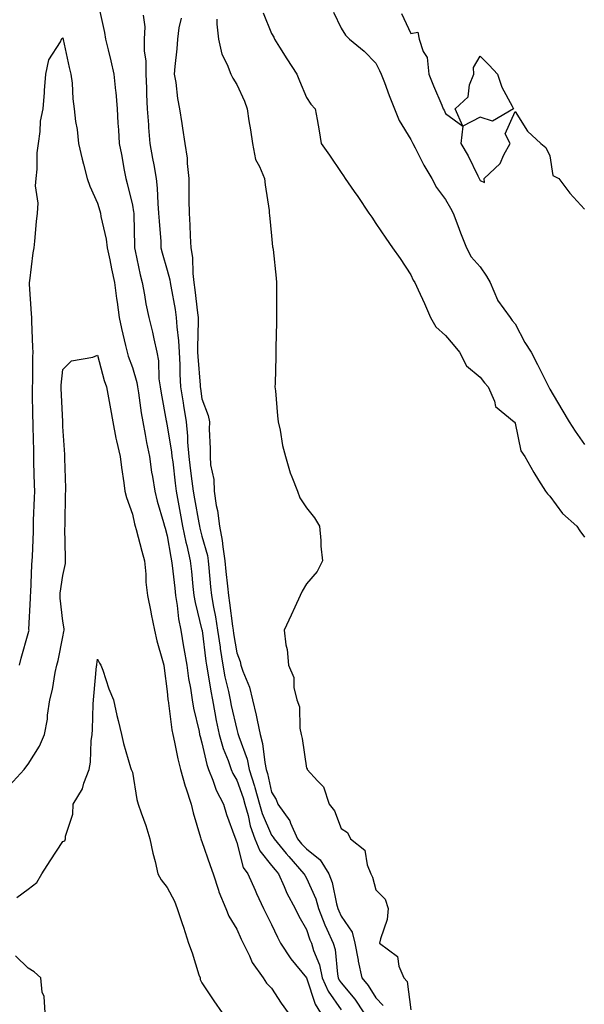
# Model space of a CAD drawing. Units: inches. Extents: x 934163 to 936803, y 7274138 to 7276778.
# Drawn here: x 934326 to 934488, y 7275294 to 7275578 of the extents above; entities that cross this region are included whole.
import ezdxf

# ---------------------------------------------------------------- set-up
doc = ezdxf.new("R2010")
doc.units = ezdxf.units.IN
doc.header["$MEASUREMENT"] = 0
doc.layers.add('Contour_93417274', color=7, linetype='Continuous', true_color=0x36fea0)

msp = doc.modelspace()

# ---------------------------------------------------------------- linework, layer by layer
at = {"layer": 'Contour_93417274'}
for points in [[(934348.31, 7275581.66, 3222), (934349.99, 7275573.86, 3222), (934350.34, 7275571.92, 3222), (934351.06, 7275568.91, 3222), (934351.88, 7275565.75, 3222), (934352.74, 7275561.92, 3222), (934353.23, 7275557.1, 3222), (934353.24, 7275556.73, 3222), (934353.67, 7275551.92, 3222), (934353.88, 7275547.75, 3222), (934354.05, 7275545.92, 3222), (934354.28, 7275541.92, 3222), (934354.92, 7275538.8, 3222), (934355.72, 7275534.24, 3222), (934356.18, 7275531.92, 3222), (934356.58, 7275530.45, 3222), (934358.05, 7275524.17, 3222), (934358.4, 7275522.26, 3222), (934358.43, 7275521.92, 3222), (934358.45, 7275521.52, 3222), (934358.64, 7275512.51, 3222), (934358.67, 7275511.92, 3222), (934358.86, 7275511.11, 3222), (934360.28, 7275504.15, 3222), (934360.85, 7275501.92, 3222), (934361.52, 7275498.44, 3222), (934361.94, 7275495.81, 3222), (934362.76, 7275491.92, 3222), (934363.79, 7275487.66, 3222), (934364.18, 7275485.79, 3222), (934365.07, 7275481.92, 3222), (934365.54, 7275479.41, 3222), (934365.68, 7275474.29, 3222), (934366.01, 7275471.92, 3222), (934366.29, 7275470.16, 3222), (934367.75, 7275462.22, 3222), (934367.8, 7275461.92, 3222), (934367.84, 7275461.71, 3222), (934368.05, 7275460.78, 3222), (934369.31, 7275453.18, 3222), (934369.42, 7275451.92, 3222), (934369.62, 7275450.36, 3222), (934370.37, 7275444.24, 3222), (934370.66, 7275441.92, 3222), (934371.23, 7275438.74, 3222), (934371.79, 7275435.66, 3222), (934372.46, 7275431.92, 3222), (934373.41, 7275427.28, 3222), (934373.68, 7275426.3, 3222), (934374.67, 7275421.92, 3222), (934375.01, 7275418.88, 3222), (934375.44, 7275414.53, 3222), (934375.73, 7275411.92, 3222), (934376.06, 7275409.93, 3222), (934378.05, 7275402.01, 3222), (934378.07, 7275401.92, 3222), (934378.07, 7275401.9, 3222), (934379.2, 7275393.07, 3222), (934379.37, 7275391.92, 3222), (934379.68, 7275390.29, 3222), (934380.55, 7275384.41, 3222), (934381.06, 7275381.92, 3222), (934381.78, 7275378.19, 3222), (934382.14, 7275376.01, 3222), (934382.98, 7275371.92, 3222), (934384.11, 7275367.97, 3222), (934385.53, 7275364.44, 3222), (934386.39, 7275361.92, 3222), (934386.87, 7275360.74, 3222), (934388.05, 7275358.78, 3222), (934389.89, 7275353.76, 3222), (934390.38, 7275351.92, 3222), (934391.3, 7275348.68, 3222), (934391.86, 7275345.73, 3222), (934393.23, 7275341.92, 3222), (934394.65, 7275338.51, 3222), (934398.05, 7275334.29, 3222), (934399.12, 7275332.99, 3222), (934400.08, 7275331.92, 3222), (934401.72, 7275328.26, 3222), (934402.47, 7275326.34, 3222), (934404.84, 7275321.92, 3222), (934405.88, 7275319.75, 3222), (934408.05, 7275315.84, 3222), (934409.07, 7275312.94, 3222), (934409.52, 7275311.92, 3222), (934410.13, 7275309.84, 3222), (934411.81, 7275305.68, 3222), (934412.63, 7275301.92, 3222), (934414.28, 7275298.14, 3222), (934418.05, 7275292.8, 3222)], [(934395.66, 7275579.53, 3226), (934398.05, 7275573.59, 3226), (934398.66, 7275572.53, 3226), (934398.85, 7275571.92, 3226), (934400.31, 7275569.66, 3226), (934402.45, 7275566.32, 3226), (934405.35, 7275561.92, 3226), (934406.07, 7275559.95, 3226), (934408.05, 7275555.18, 3226), (934409.38, 7275553.25, 3226), (934410.57, 7275551.92, 3226), (934411.14, 7275548.83, 3226), (934411.7, 7275545.56, 3226), (934412.36, 7275541.92, 3226), (934414.71, 7275538.58, 3226), (934418.05, 7275533.65, 3226), (934418.75, 7275532.62, 3226), (934419.24, 7275531.92, 3226), (934421.8, 7275528.16, 3226), (934422.82, 7275526.69, 3226), (934426.05, 7275521.92, 3226), (934426.86, 7275520.73, 3226), (934428.05, 7275518.98, 3226), (934430.87, 7275514.74, 3226), (934432.84, 7275511.92, 3226), (934434.98, 7275508.84, 3226), (934438.05, 7275504.17, 3226), (934438.78, 7275502.65, 3226), (934439.2, 7275501.92, 3226), (934440.16, 7275499.81, 3226), (934442.01, 7275495.88, 3226), (934443.73, 7275491.92, 3226), (934445.3, 7275489.17, 3226), (934448.05, 7275486.74, 3226), (934450.24, 7275484.12, 3226), (934452.07, 7275481.92, 3226), (934454.09, 7275477.96, 3226), (934458.05, 7275474.76, 3226), (934459.28, 7275473.15, 3226), (934460.29, 7275471.92, 3226), (934462.14, 7275467.83, 3226), (934462.45, 7275466.32, 3226), (934467.78, 7275461.92, 3226), (934467.91, 7275461.78, 3226), (934468.05, 7275461.51, 3226), (934469.72, 7275453.59, 3226), (934470.91, 7275451.92, 3226), (934473.42, 7275447.29, 3226), (934474.83, 7275445.14, 3226), (934476.84, 7275441.92, 3226), (934477.34, 7275441.21, 3226), (934478.05, 7275440.53, 3226), (934481.69, 7275435.56, 3226), (934485.83, 7275431.92, 3226), (934486.71, 7275430.58, 3226), (934488.05, 7275428.71, 3226)], [(934415.86, 7275579.73, 3227), (934418.05, 7275575.12, 3227), (934419.28, 7275573.15, 3227), (934420.43, 7275571.92, 3227), (934424.64, 7275568.51, 3227), (934428.05, 7275565.08, 3227), (934429.09, 7275562.96, 3227), (934429.56, 7275561.92, 3227), (934430.48, 7275559.49, 3227), (934431.85, 7275555.73, 3227), (934433.36, 7275551.92, 3227), (934434.71, 7275548.58, 3227), (934438.05, 7275543.06, 3227), (934438.44, 7275542.3, 3227), (934438.62, 7275541.92, 3227), (934439.29, 7275540.68, 3227), (934441.87, 7275535.74, 3227), (934444.13, 7275531.92, 3227), (934445.43, 7275529.3, 3227), (934448.05, 7275525.81, 3227), (934449.48, 7275523.35, 3227), (934450.27, 7275521.92, 3227), (934451.61, 7275518.36, 3227), (934452.38, 7275516.25, 3227), (934454.07, 7275511.92, 3227), (934455.44, 7275509.31, 3227), (934458.05, 7275506.51, 3227), (934459.88, 7275503.76, 3227), (934460.89, 7275501.92, 3227), (934463.03, 7275496.94, 3227), (934463.04, 7275496.91, 3227), (934466.62, 7275491.92, 3227), (934467.21, 7275491.07, 3227), (934468.05, 7275490.08, 3227), (934470.84, 7275484.71, 3227), (934472.73, 7275481.92, 3227), (934474.49, 7275478.36, 3227), (934477.38, 7275472.59, 3227), (934477.83, 7275471.7, 3227), (934478.05, 7275471.32, 3227), (934481.52, 7275465.39, 3227), (934483.63, 7275461.92, 3227), (934485.32, 7275459.19, 3227), (934488.05, 7275455.35, 3227)], [(934435.45, 7275579.31, 3228), (934438.05, 7275573.59, 3228), (934440.07, 7275573.94, 3228), (934440.51, 7275571.92, 3228), (934441.6, 7275568.37, 3228), (934442.78, 7275566.66, 3228), (934443.22, 7275561.92, 3228), (934444.64, 7275558.5, 3228), (934446.96, 7275553.01, 3228), (934447.42, 7275551.92, 3228), (934447.63, 7275551.5, 3228), (934448.05, 7275550.57, 3228), (934453.04, 7275546.91, 3228), (934452.5, 7275541.92, 3228), (934454.58, 7275538.44, 3228), (934457.36, 7275532.61, 3228), (934457.71, 7275531.92, 3228), (934457.84, 7275531.71, 3228), (934458.05, 7275531.32, 3228), (934459.24, 7275530.73, 3228), (934459.2, 7275531.92, 3228), (934463.76, 7275536.22, 3228), (934464.79, 7275538.66, 3228), (934466.61, 7275541.92, 3228), (934465.26, 7275544.71, 3228), (934468.05, 7275551.14, 3228), (934471.61, 7275545.47, 3228), (934475.47, 7275541.92, 3228), (934476.88, 7275540.75, 3228), (934478.05, 7275538.41, 3228), (934478.87, 7275532.73, 3228), (934480.62, 7275531.92, 3228), (934483.83, 7275527.7, 3228), (934488.05, 7275523.06, 3228)], [(934361.16, 7275578.81, 3223), (934361.6, 7275575.47, 3223), (934361.38, 7275571.92, 3223), (934361.47, 7275568.49, 3223), (934361.86, 7275565.73, 3223), (934361.94, 7275561.92, 3223), (934362.1, 7275557.87, 3223), (934362.14, 7275556, 3223), (934362.3, 7275551.92, 3223), (934362.65, 7275547.32, 3223), (934362.7, 7275546.57, 3223), (934363.06, 7275541.92, 3223), (934363.78, 7275537.64, 3223), (934364.17, 7275535.8, 3223), (934364.88, 7275531.92, 3223), (934365.2, 7275529.07, 3223), (934365.32, 7275524.64, 3223), (934365.59, 7275521.92, 3223), (934365.71, 7275519.58, 3223), (934366.17, 7275513.8, 3223), (934366.26, 7275511.92, 3223), (934366.6, 7275510.47, 3223), (934368.05, 7275505.48, 3223), (934368.83, 7275502.7, 3223), (934368.93, 7275501.92, 3223), (934369.09, 7275500.88, 3223), (934370.34, 7275494.21, 3223), (934370.65, 7275491.92, 3223), (934370.8, 7275489.17, 3223), (934371.34, 7275485.21, 3223), (934371.49, 7275481.92, 3223), (934371.66, 7275478.31, 3223), (934371.72, 7275475.59, 3223), (934371.91, 7275471.92, 3223), (934372.62, 7275467.35, 3223), (934372.73, 7275466.61, 3223), (934373.46, 7275461.92, 3223), (934373.88, 7275457.75, 3223), (934373.91, 7275456.06, 3223), (934374.27, 7275451.92, 3223), (934374.68, 7275448.55, 3223), (934375.14, 7275444.83, 3223), (934375.5, 7275441.92, 3223), (934375.89, 7275439.76, 3223), (934377.14, 7275432.83, 3223), (934377.3, 7275431.92, 3223), (934377.43, 7275431.3, 3223), (934378.05, 7275429, 3223), (934379.6, 7275423.47, 3223), (934379.85, 7275421.92, 3223), (934380.04, 7275419.93, 3223), (934380.54, 7275414.41, 3223), (934380.78, 7275411.92, 3223), (934381.35, 7275408.62, 3223), (934381.93, 7275405.8, 3223), (934382.55, 7275401.92, 3223), (934383.23, 7275397.11, 3223), (934383.3, 7275396.67, 3223), (934384, 7275391.92, 3223), (934384.64, 7275388.51, 3223), (934385.66, 7275384.3, 3223), (934386.16, 7275381.92, 3223), (934386.46, 7275380.33, 3223), (934388.05, 7275373.39, 3223), (934388.39, 7275372.25, 3223), (934388.46, 7275371.92, 3223), (934388.61, 7275371.35, 3223), (934391.02, 7275364.89, 3223), (934391.65, 7275361.92, 3223), (934393.19, 7275357.06, 3223), (934393.26, 7275356.71, 3223), (934394.57, 7275351.92, 3223), (934395.33, 7275349.21, 3223), (934398.05, 7275343.03, 3223), (934398.54, 7275342.41, 3223), (934398.76, 7275341.92, 3223), (934402.25, 7275337.71, 3223), (934402.97, 7275336.84, 3223), (934407.37, 7275331.92, 3223), (934407.58, 7275331.45, 3223), (934408.05, 7275330.63, 3223), (934410.77, 7275324.64, 3223), (934411.56, 7275321.92, 3223), (934413.38, 7275317.24, 3223), (934413.97, 7275316, 3223), (934415.77, 7275311.92, 3223), (934416.29, 7275310.16, 3223), (934416.97, 7275302.99, 3223), (934417.21, 7275301.92, 3223), (934417.46, 7275301.33, 3223), (934418.05, 7275300.5, 3223), (934421.99, 7275295.86, 3223), (934424.59, 7275291.92, 3223)], [(934372.02, 7275577.95, 3224), (934371.36, 7275575.23, 3224), (934370.97, 7275571.92, 3224), (934370.85, 7275569.13, 3224), (934370.2, 7275564.07, 3224), (934370.09, 7275561.92, 3224), (934370.52, 7275559.45, 3224), (934371.02, 7275554.89, 3224), (934371.62, 7275551.92, 3224), (934372.26, 7275547.71, 3224), (934372.48, 7275546.35, 3224), (934373.14, 7275541.92, 3224), (934373.83, 7275537.7, 3224), (934373.76, 7275536.22, 3224), (934374.24, 7275531.92, 3224), (934374.3, 7275528.17, 3224), (934374.3, 7275525.68, 3224), (934374.35, 7275521.92, 3224), (934374.57, 7275518.43, 3224), (934374.62, 7275515.35, 3224), (934374.81, 7275511.92, 3224), (934375.29, 7275509.16, 3224), (934375.37, 7275504.6, 3224), (934375.73, 7275501.92, 3224), (934376.03, 7275499.9, 3224), (934376.74, 7275493.23, 3224), (934376.92, 7275491.92, 3224), (934376.98, 7275490.85, 3224), (934376.71, 7275483.27, 3224), (934376.77, 7275481.92, 3224), (934376.83, 7275480.7, 3224), (934377.49, 7275472.48, 3224), (934377.52, 7275471.92, 3224), (934377.59, 7275471.46, 3224), (934378.05, 7275468.52, 3224), (934379.85, 7275463.72, 3224), (934380.16, 7275461.92, 3224), (934380.15, 7275459.81, 3224), (934380.37, 7275454.24, 3224), (934380.37, 7275451.92, 3224), (934380.48, 7275449.49, 3224), (934381.41, 7275445.28, 3224), (934381.52, 7275441.92, 3224), (934382.14, 7275437.83, 3224), (934382.49, 7275436.36, 3224), (934383.04, 7275431.92, 3224), (934383.87, 7275427.74, 3224), (934384.01, 7275425.96, 3224), (934384.66, 7275421.92, 3224), (934384.95, 7275418.82, 3224), (934385.39, 7275414.58, 3224), (934385.65, 7275411.92, 3224), (934386, 7275409.87, 3224), (934386.83, 7275403.14, 3224), (934387.02, 7275401.92, 3224), (934387.15, 7275401.02, 3224), (934388.05, 7275395.45, 3224), (934389.06, 7275392.94, 3224), (934389.26, 7275391.92, 3224), (934389.83, 7275390.14, 3224), (934391.73, 7275385.6, 3224), (934392.61, 7275381.92, 3224), (934393.67, 7275377.55, 3224), (934393.9, 7275376.07, 3224), (934394.78, 7275371.92, 3224), (934395.49, 7275369.36, 3224), (934396.07, 7275363.9, 3224), (934396.49, 7275361.92, 3224), (934396.86, 7275360.73, 3224), (934398.05, 7275355.34, 3224), (934399.35, 7275353.22, 3224), (934399.86, 7275351.92, 3224), (934403.28, 7275347.14, 3224), (934403.5, 7275346.47, 3224), (934405.55, 7275341.92, 3224), (934406.68, 7275340.55, 3224), (934408.05, 7275339.03, 3224), (934412.06, 7275335.93, 3224), (934414.55, 7275331.92, 3224), (934415.5, 7275329.37, 3224), (934416.69, 7275323.29, 3224), (934417.08, 7275321.92, 3224), (934417.35, 7275321.22, 3224), (934418.05, 7275319.75, 3224), (934421.26, 7275315.12, 3224), (934421.98, 7275311.92, 3224), (934422.91, 7275307.07, 3224), (934422.94, 7275306.8, 3224), (934424.05, 7275301.92, 3224), (934425.86, 7275299.73, 3224), (934428.05, 7275296.22, 3224), (934430.17, 7275294.04, 3224)], [(934382.28, 7275577.69, 3225), (934382.36, 7275576.23, 3225), (934382.78, 7275571.92, 3225), (934383.76, 7275567.63, 3225), (934385.29, 7275564.68, 3225), (934386.31, 7275561.92, 3225), (934386.89, 7275560.76, 3225), (934388.05, 7275558.88, 3225), (934390.24, 7275554.11, 3225), (934391.02, 7275551.92, 3225), (934391.54, 7275548.43, 3225), (934391.99, 7275545.86, 3225), (934392.54, 7275541.92, 3225), (934393.43, 7275537.3, 3225), (934394.63, 7275535.34, 3225), (934396.01, 7275531.92, 3225), (934396.21, 7275530.08, 3225), (934397.32, 7275522.65, 3225), (934397.4, 7275521.92, 3225), (934397.45, 7275521.32, 3225), (934398.05, 7275515.4, 3225), (934398.34, 7275512.21, 3225), (934398.44, 7275511.92, 3225), (934398.48, 7275511.49, 3225), (934399.38, 7275503.25, 3225), (934399.51, 7275501.92, 3225), (934399.5, 7275500.47, 3225), (934399.5, 7275493.37, 3225), (934399.49, 7275491.92, 3225), (934399.46, 7275490.51, 3225), (934399.3, 7275483.18, 3225), (934399.28, 7275481.92, 3225), (934399.26, 7275480.72, 3225), (934399.04, 7275472.91, 3225), (934399.02, 7275471.92, 3225), (934399.14, 7275470.83, 3225), (934399.75, 7275463.62, 3225), (934399.95, 7275461.92, 3225), (934400.52, 7275459.45, 3225), (934401.16, 7275455.04, 3225), (934402.05, 7275451.92, 3225), (934403.36, 7275447.22, 3225), (934403.89, 7275446.08, 3225), (934405.46, 7275441.92, 3225), (934406.17, 7275440.04, 3225), (934408.05, 7275437.17, 3225), (934410.36, 7275434.23, 3225), (934411.82, 7275431.92, 3225), (934412.21, 7275427.75, 3225), (934412.22, 7275426.09, 3225), (934412.69, 7275421.92, 3225), (934411.17, 7275418.8, 3225), (934408.05, 7275415.3, 3225), (934406.81, 7275413.16, 3225), (934406.29, 7275411.92, 3225), (934404.74, 7275408.61, 3225), (934403.64, 7275406.32, 3225), (934401.68, 7275401.92, 3225), (934402.18, 7275397.79, 3225), (934402.56, 7275396.43, 3225), (934402.95, 7275391.92, 3225), (934404.47, 7275388.34, 3225), (934404.5, 7275385.47, 3225), (934405.33, 7275381.92, 3225), (934406.04, 7275379.92, 3225), (934406.2, 7275373.77, 3225), (934406.6, 7275371.92, 3225), (934406.89, 7275370.76, 3225), (934408.05, 7275362.29, 3225), (934408.26, 7275362.13, 3225), (934408.29, 7275361.92, 3225), (934411.3, 7275358.67, 3225), (934413.02, 7275356.88, 3225), (934414.63, 7275351.92, 3225), (934416.12, 7275349.99, 3225), (934418.05, 7275344.96, 3225), (934419.92, 7275343.8, 3225), (934420.74, 7275341.92, 3225), (934424.83, 7275338.7, 3225), (934425.53, 7275334.44, 3225), (934426.63, 7275331.92, 3225), (934427.05, 7275330.91, 3225), (934428.05, 7275327.31, 3225), (934430.71, 7275324.58, 3225), (934431.59, 7275321.92, 3225), (934431.26, 7275318.71, 3225), (934429.34, 7275313.22, 3225), (934429.13, 7275311.92, 3225), (934434.27, 7275308.13, 3225), (934434.65, 7275305.32, 3225), (934436.12, 7275301.92, 3225), (934437.06, 7275300.93, 3225), (934438.05, 7275292.78, 3225)], [(934325.59, 7275391.92, 3221), (934326.02, 7275393.95, 3221), (934328.05, 7275401, 3221), (934328.27, 7275401.71, 3221), (934328.32, 7275401.92, 3221), (934328.31, 7275402.18, 3221), (934328.78, 7275411.2, 3221), (934328.75, 7275411.92, 3221), (934328.82, 7275412.69, 3221), (934329.16, 7275420.81, 3221), (934329.27, 7275421.92, 3221), (934329.29, 7275423.15, 3221), (934329.59, 7275430.38, 3221), (934329.61, 7275431.92, 3221), (934329.65, 7275433.52, 3221), (934329.93, 7275440.04, 3221), (934329.98, 7275441.92, 3221), (934329.93, 7275443.8, 3221), (934329.75, 7275450.22, 3221), (934329.71, 7275451.92, 3221), (934329.67, 7275453.53, 3221), (934329.54, 7275460.44, 3221), (934329.5, 7275461.92, 3221), (934329.46, 7275463.33, 3221), (934329.36, 7275470.61, 3221), (934329.32, 7275471.92, 3221), (934329.39, 7275473.26, 3221), (934329.41, 7275480.56, 3221), (934329.49, 7275481.92, 3221), (934329.42, 7275483.3, 3221), (934329.15, 7275490.82, 3221), (934329.1, 7275491.92, 3221), (934329.06, 7275492.93, 3221), (934328.49, 7275501.48, 3221), (934328.47, 7275501.92, 3221), (934328.54, 7275502.42, 3221), (934329.52, 7275510.45, 3221), (934329.76, 7275511.92, 3221), (934330, 7275513.87, 3221), (934330.45, 7275519.52, 3221), (934330.79, 7275521.92, 3221), (934330.92, 7275524.78, 3221), (934330.23, 7275529.74, 3221), (934330.37, 7275531.92, 3221), (934330.64, 7275534.52, 3221), (934330.67, 7275539.29, 3221), (934331.02, 7275541.92, 3221), (934331.55, 7275545.42, 3221), (934331.64, 7275548.33, 3221), (934332.37, 7275551.92, 3221), (934332.75, 7275556.62, 3221), (934332.79, 7275557.18, 3221), (934333.19, 7275561.92, 3221), (934333.98, 7275565.98, 3221), (934337.35, 7275571.23, 3221), (934337.65, 7275571.92, 3221), (934337.78, 7275572.18, 3221), (934338.05, 7275572.32, 3221), (934338.12, 7275571.99, 3221), (934338.16, 7275571.81, 3221), (934339.9, 7275563.77, 3221), (934340.37, 7275561.92, 3221), (934340.68, 7275559.28, 3221), (934340.89, 7275554.76, 3221), (934341.29, 7275551.92, 3221), (934341.72, 7275548.25, 3221), (934342.14, 7275546.01, 3221), (934342.54, 7275541.92, 3221), (934343.56, 7275537.43, 3221), (934344.01, 7275535.96, 3221), (934345.06, 7275531.92, 3221), (934345.83, 7275529.69, 3221), (934348.05, 7275524.83, 3221), (934348.69, 7275522.56, 3221), (934348.86, 7275521.92, 3221), (934348.99, 7275520.98, 3221), (934350.52, 7275514.39, 3221), (934350.81, 7275511.92, 3221), (934351.52, 7275508.44, 3221), (934352.05, 7275505.92, 3221), (934352.87, 7275501.92, 3221), (934353.5, 7275497.37, 3221), (934353.65, 7275496.32, 3221), (934354.27, 7275491.92, 3221), (934354.88, 7275488.75, 3221), (934356.1, 7275483.87, 3221), (934356.51, 7275481.92, 3221), (934356.86, 7275480.74, 3221), (934358.05, 7275477.49, 3221), (934359.32, 7275473.19, 3221), (934359.51, 7275471.92, 3221), (934359.78, 7275470.19, 3221), (934360.58, 7275464.45, 3221), (934361, 7275461.92, 3221), (934361.72, 7275458.26, 3221), (934362.12, 7275455.99, 3221), (934362.95, 7275451.92, 3221), (934363.58, 7275447.45, 3221), (934363.83, 7275446.14, 3221), (934364.48, 7275441.92, 3221), (934365.18, 7275439.05, 3221), (934367.03, 7275432.94, 3221), (934367.3, 7275431.92, 3221), (934367.46, 7275431.33, 3221), (934368.05, 7275429.13, 3221), (934369.05, 7275422.92, 3221), (934369.27, 7275421.92, 3221), (934369.43, 7275420.54, 3221), (934370.22, 7275414.09, 3221), (934370.45, 7275411.92, 3221), (934370.93, 7275409.04, 3221), (934371.33, 7275405.2, 3221), (934371.96, 7275401.92, 3221), (934372.76, 7275397.2, 3221), (934372.84, 7275396.71, 3221), (934373.67, 7275391.92, 3221), (934374.16, 7275388.03, 3221), (934374.71, 7275385.26, 3221), (934375.2, 7275381.92, 3221), (934375.62, 7275379.5, 3221), (934377.19, 7275372.78, 3221), (934377.36, 7275371.92, 3221), (934377.49, 7275371.36, 3221), (934378.05, 7275369.54, 3221), (934379.44, 7275363.31, 3221), (934379.91, 7275361.92, 3221), (934381.18, 7275358.79, 3221), (934382.1, 7275355.97, 3221), (934384.27, 7275351.92, 3221), (934385.1, 7275348.96, 3221), (934387.5, 7275342.47, 3221), (934387.67, 7275341.92, 3221), (934387.77, 7275341.65, 3221), (934388.05, 7275340.89, 3221), (934389.87, 7275333.74, 3221), (934391.2, 7275331.92, 3221), (934393.29, 7275327.16, 3221), (934393.75, 7275326.22, 3221), (934395.76, 7275321.92, 3221), (934396.47, 7275320.34, 3221), (934398.05, 7275317.34, 3221), (934399.75, 7275313.62, 3221), (934400.65, 7275311.92, 3221), (934403.57, 7275307.44, 3221), (934408.05, 7275301.92, 3221), (934410.54, 7275294.4, 3221), (934412.12, 7275291.92, 3221)], [(934322.72, 7275357.25, 3220), (934326.91, 7275361.92, 3220), (934327.42, 7275362.55, 3220), (934328.05, 7275363.43, 3220), (934331.36, 7275368.61, 3220), (934332.79, 7275371.92, 3220), (934333.61, 7275376.36, 3220), (934333.66, 7275377.54, 3220), (934334.3, 7275381.92, 3220), (934335.07, 7275384.91, 3220), (934335.88, 7275389.75, 3220), (934336.36, 7275391.92, 3220), (934336.72, 7275393.25, 3220), (934338.05, 7275400.06, 3220), (934338.36, 7275401.61, 3220), (934338.42, 7275401.92, 3220), (934338.44, 7275402.31, 3220), (934338.05, 7275404.59, 3220), (934337.28, 7275411.15, 3220), (934337.25, 7275411.92, 3220), (934337.32, 7275412.65, 3220), (934338.05, 7275417.7, 3220), (934338.82, 7275421.15, 3220), (934338.82, 7275421.92, 3220), (934338.85, 7275422.72, 3220), (934338.65, 7275431.32, 3220), (934338.67, 7275431.92, 3220), (934338.72, 7275432.58, 3220), (934338.84, 7275441.14, 3220), (934338.9, 7275441.92, 3220), (934338.93, 7275442.8, 3220), (934338.57, 7275451.4, 3220), (934338.59, 7275451.92, 3220), (934338.63, 7275452.51, 3220), (934338.05, 7275460.54, 3220), (934338.01, 7275461.88, 3220), (934338.01, 7275461.97, 3220), (934337.57, 7275471.43, 3220), (934337.55, 7275471.92, 3220), (934337.58, 7275472.4, 3220), (934338.05, 7275476.98, 3220), (934340.53, 7275479.45, 3220), (934346.65, 7275480.52, 3220), (934348.05, 7275481.1, 3220), (934349.95, 7275473.82, 3220), (934350.58, 7275471.92, 3220), (934351.16, 7275468.8, 3220), (934351.72, 7275465.59, 3220), (934352.43, 7275461.92, 3220), (934353.31, 7275457.18, 3220), (934353.51, 7275456.46, 3220), (934354.49, 7275451.92, 3220), (934354.87, 7275448.74, 3220), (934355.59, 7275444.38, 3220), (934355.91, 7275441.92, 3220), (934356.31, 7275440.17, 3220), (934358.05, 7275435.33, 3220), (934358.65, 7275432.52, 3220), (934358.81, 7275431.92, 3220), (934359.09, 7275430.88, 3220), (934360.79, 7275424.65, 3220), (934361.53, 7275421.92, 3220), (934361.9, 7275418.07, 3220), (934361.9, 7275415.77, 3220), (934362.36, 7275411.92, 3220), (934363.32, 7275407.19, 3220), (934363.46, 7275406.52, 3220), (934364.37, 7275401.92, 3220), (934365.04, 7275398.91, 3220), (934366.71, 7275393.26, 3220), (934367.05, 7275391.92, 3220), (934367.16, 7275391.03, 3220), (934368.05, 7275384.32, 3220), (934368.22, 7275382.09, 3220), (934368.24, 7275381.92, 3220), (934368.28, 7275381.69, 3220), (934369.42, 7275373.29, 3220), (934369.68, 7275371.92, 3220), (934370.17, 7275369.79, 3220), (934371.08, 7275364.95, 3220), (934371.88, 7275361.92, 3220), (934373.18, 7275357.05, 3220), (934373.37, 7275356.6, 3220), (934374.98, 7275351.92, 3220), (934375.53, 7275349.4, 3220), (934377.62, 7275342.35, 3220), (934377.73, 7275341.92, 3220), (934377.8, 7275341.67, 3220), (934378.05, 7275341.18, 3220), (934380.39, 7275334.25, 3220), (934381.23, 7275331.92, 3220), (934382.77, 7275327.2, 3220), (934382.87, 7275326.74, 3220), (934384.92, 7275321.92, 3220), (934385.81, 7275319.68, 3220), (934388.05, 7275316.01, 3220), (934389.27, 7275313.13, 3220), (934389.87, 7275311.92, 3220), (934391.67, 7275308.3, 3220), (934392.47, 7275306.34, 3220), (934395.62, 7275301.92, 3220), (934396.6, 7275300.46, 3220), (934398.05, 7275298.96, 3220), (934400.79, 7275294.66, 3220), (934402.84, 7275291.92, 3220)], [(934324.85, 7275325.11, 3219), (934328.05, 7275327.48, 3219), (934330.57, 7275329.4, 3219), (934332, 7275331.92, 3219), (934334.37, 7275335.59, 3219), (934338.05, 7275341.22, 3219), (934338.57, 7275341.4, 3219), (934338.77, 7275341.92, 3219), (934338.8, 7275342.67, 3219), (934340.95, 7275349.03, 3219), (934340.99, 7275351.92, 3219), (934343.69, 7275356.28, 3219), (934344.12, 7275357.98, 3219), (934345.64, 7275361.92, 3219), (934345.98, 7275363.99, 3219), (934346.23, 7275370.1, 3219), (934346.48, 7275371.92, 3219), (934346.53, 7275373.43, 3219), (934346.8, 7275380.67, 3219), (934346.85, 7275381.92, 3219), (934346.99, 7275382.98, 3219), (934347.76, 7275391.63, 3219), (934347.8, 7275391.92, 3219), (934347.84, 7275392.13, 3219), (934348.05, 7275393.61, 3219), (934348.62, 7275392.5, 3219), (934348.96, 7275391.92, 3219), (934349.51, 7275390.46, 3219), (934351.26, 7275385.13, 3219), (934352.62, 7275381.92, 3219), (934353.55, 7275377.42, 3219), (934353.96, 7275376, 3219), (934354.93, 7275371.92, 3219), (934355.49, 7275369.35, 3219), (934357.51, 7275362.46, 3219), (934357.65, 7275361.92, 3219), (934357.81, 7275361.68, 3219), (934358.05, 7275361.13, 3219), (934359.35, 7275353.22, 3219), (934359.71, 7275351.92, 3219), (934360.56, 7275349.41, 3219), (934361.89, 7275345.76, 3219), (934363.08, 7275341.92, 3219), (934363.95, 7275337.82, 3219), (934364.55, 7275335.43, 3219), (934365.34, 7275331.92, 3219), (934366.33, 7275330.2, 3219), (934368.05, 7275327.97, 3219), (934370.12, 7275323.99, 3219), (934370.92, 7275321.92, 3219), (934372.34, 7275317.63, 3219), (934372.71, 7275316.58, 3219), (934374.17, 7275311.92, 3219), (934375.23, 7275309.11, 3219), (934377.18, 7275302.79, 3219), (934377.48, 7275301.92, 3219), (934377.57, 7275301.44, 3219), (934378.05, 7275300.48, 3219), (934381.47, 7275295.35, 3219), (934383.83, 7275291.92, 3219)], [(934332.92, 7275291.92, 3219), (934332.67, 7275296.55, 3219), (934332.12, 7275297.85, 3219), (934331.67, 7275301.92, 3219), (934329.8, 7275303.67, 3219), (934328.05, 7275304.78, 3219), (934324.42, 7275308.3, 3219)]]:
    msp.add_polyline3d(points, dxfattribs=at)
msp.add_polyline3d([(934458.05, 7275549.51, 3228), (934453.07, 7275546.94, 3228), (934450.88, 7275551.92, 3228), (934454.58, 7275555.4, 3228), (934455, 7275558.86, 3228), (934456.21, 7275561.92, 3228), (934456.12, 7275563.84, 3228), (934458.05, 7275567.09, 3228), (934460.64, 7275564.51, 3228), (934462.99, 7275561.92, 3228), (934464.3, 7275558.17, 3228), (934467.25, 7275552.72, 3228), (934467.62, 7275551.92, 3228), (934461.58, 7275548.38, 3228)], close=True, dxfattribs=at)

doc.saveas('drawing.dxf')
